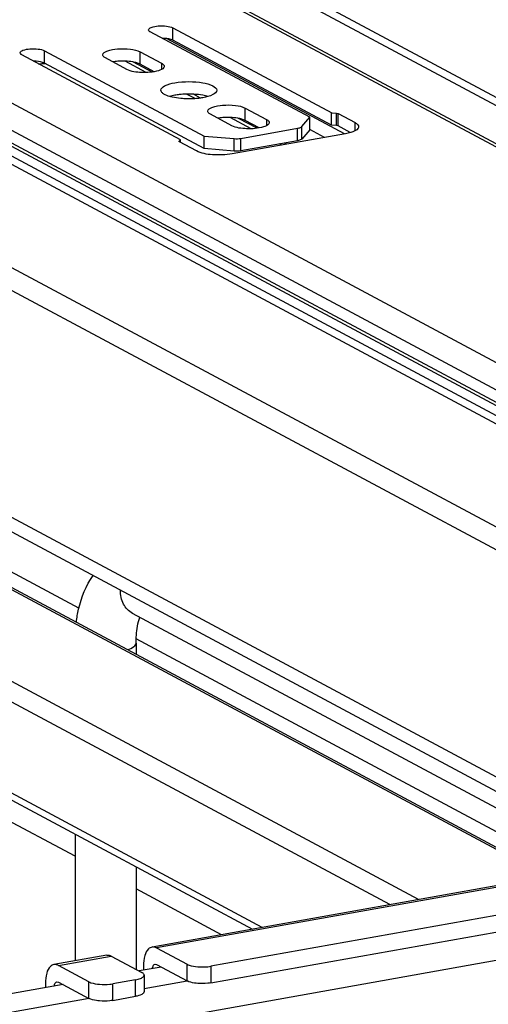
# Model space of a CAD drawing. Units: inches. Extents: x 0 to 17, y 0 to 11.
# Drawn here: x 4.5 to 4.8, y 8.6 to 9.2 of the extents above; entities that cross this region are included whole.
import ezdxf

# ---------------------------------------------------------------- set-up
doc = ezdxf.new("R2010")
doc.units = ezdxf.units.IN
doc.header["$LTSCALE"] = 0.935
doc.header["$MEASUREMENT"] = 0
doc.layers.get('0').update_dxf_attribs({"linetype": 'CONTINUOUS'})

msp = doc.modelspace()

# ---------------------------------------------------------------- linework, layer by layer
at = {"color": 9, "linetype": 'Continuous'}
for p, q in [((5.1777057978, 8.919574047100001), (3.8317412308, 9.6399788814)), ((5.0072283561, 8.8891589886), (3.6612637891, 9.6095638229)), ((4.998704484, 8.8782774432), (3.6527399171, 9.5986822775)), ((4.998203079800001, 8.8696167798), (3.6522385127, 9.5900216139)), ((4.998704484, 8.8712142115), (3.6527399171, 9.5916190458)), ((4.94423852, 8.8300437838), (3.6228802522, 9.5372785115)), ((4.8276737849, 8.7514714904), (3.6860530501, 9.3625047349)), ((4.814588157699999, 8.7176227327), (3.8390773915, 9.239748418)), ((4.7421352449, 8.7046963329), (3.7666244788, 9.2268220181)), ((4.7259046731, 8.7018006196), (3.7602315748, 9.2186608591)), ((4.6034552111, 9.1894944071), (4.6034552111, 9.1965150015)), ((4.7002335061, 9.1366855649), (4.5997432633, 9.1904712726)), ((4.5310022984, 9.1765680073), (4.5310022984, 9.1835886016)), ((4.5849220889, 9.1759962819), (4.5849220889, 9.1830168763)), ((4.5883884892, 9.1713423576), (4.576479919100001, 9.177716219)), ((4.5916522602, 9.1716057938), (4.5812345366, 9.1771817047)), ((4.5969791755, 9.176563524), (4.5969791755, 9.1730682243)), ((4.6537617759, 8.6889295299), (3.7602315748, 9.1671765004)), ((4.6159621014, 9.156584046799999), (4.6111868215, 9.1591399348)), ((4.6190897405, 9.1569203453), (4.6150384317, 9.15908874)), ((4.644220567300001, 9.1442558427), (4.644220567300001, 9.151276437)), ((4.6476904342, 9.1396019918), (4.6357821471, 9.1459757016)), ((4.6509535421, 9.1398657828), (4.6405388498, 9.1454400712)), ((4.656277654, 9.1448230848), (4.656277654, 9.1413277851)), ((4.695727523, 9.141360710399999), (4.695727523, 9.1483813047)), ((4.6966239891, 9.141148142899999), (4.6966239891, 9.1481687373)), ((4.673825466499999, 9.1328555486), (4.673825466499999, 9.1398761429)), ((4.6761184085, 9.1337789594), (4.6761184085, 9.140799553799999)), ((4.706235372, 9.1384657714), (4.706235372, 9.1430244067)), ((4.638028385299999, 9.126983278500001), (4.638028385299999, 9.1340038729)), ((4.6417627309, 9.1271352024), (4.6417627309, 9.1341557968)), ((4.6069758415, 9.1322008316), (4.6069758415, 9.1325470245)), ((4.664912870299999, 9.1303839733), (4.663677703399999, 9.1310450755)), ((4.6677298407, 9.130886552), (4.6664946738, 9.1315476542)), ((5.5488885593, 8.847674315199999), (4.5942148859, 8.6773499876)), ((4.5388097173, 8.6674650936), (4.5686432696, 8.6727877289)), ((4.4394898833, 8.6086644473), (4.7932305747, 8.6717798808)), ((4.611439295299999, 8.6587701205), (4.611439295299999, 8.668130912999999)), ((4.6248844272, 8.6670176446), (4.6248844272, 8.6576568521)), ((4.5560341268, 8.6488852265), (4.5560341268, 8.658246019)), ((4.5694792587, 8.6477719581), (4.5694792587, 8.657132750499999)), ((4.5822650668, 8.6500530874), (4.5822650668, 8.6594138799)), ((4.611459465299999, 8.6586570744), (4.5871863267, 8.654326191100001)), ((4.5560544102, 8.6487715448), (4.4394896937, 8.627973732200001))]:
    msp.add_line(p, q, dxfattribs=at)
at = {"color": 7, "linetype": 'Continuous'}
for p, q in [((3.8363858348, 9.6392958103), (5.1823504018, 8.918890976)), ((3.8764065054, 9.639491140399999), (5.1731584739, 8.9454265194)), ((3.8828980303, 9.6406493001), (5.1796499988, 8.946584679199999)), ((4.9278681996, 8.9016640253), (3.6311162311, 9.5957286463)), ((4.9213766747, 8.9005058655), (3.6246247062, 9.5945704865)), ((3.636379429, 9.5172819965), (4.9577376967, 8.8100472688)), ((3.6922598791, 9.351053585399999), (4.8604423395, 8.7258036252)), ((3.8425608445, 9.2392361146), (4.816482878, 8.7179607718)), ((4.6034552111, 9.1965150015), (4.6930728792, 9.1486011115)), ((4.6806781823, 9.146058191), (4.590669403, 9.1942338721)), ((4.6929574496, 9.1415898434), (4.6034552111, 9.1894944071)), ((4.6077187288, 9.1334029086), (4.518216490199999, 9.1813074722)), ((4.5310022984, 9.1835886016), (4.6210110777, 9.1354129205)), ((4.5773742697, 9.173065792300001), (4.5653171831, 9.1795191445)), ((4.5849220889, 9.1830168763), (4.5969791755, 9.176563524)), ((4.6210110777, 9.1283923261), (4.5310022984, 9.1765680073)), ((4.5849220889, 9.1759962819), (4.5830832826, 9.1767323608)), ((4.5927980181, 9.1717808236), (4.5849220889, 9.1759962819)), ((3.7631410258, 9.161808774099999), (4.6484222919, 8.687976907000001)), ((4.596765052699999, 9.160730236200001), (4.5966503903, 9.1613152988)), ((4.6045241635, 9.1585091386), (4.6015026868, 9.1578078715)), ((4.644220567300001, 9.151276437), (4.656277654, 9.1448230848)), ((4.6366727482, 9.141325353), (4.6246156616, 9.1477787053)), ((4.644220567300001, 9.1442558427), (4.6423817611, 9.144991921499999)), ((4.6761184085, 9.140799553799999), (4.6806781823, 9.146058191)), ((4.6806781823, 9.1390375966), (4.6806781823, 9.146058191)), ((4.6929574496, 9.1415898434), (4.6929574496, 9.1486104378)), ((4.6930728792, 9.1486011115), (4.695727523, 9.1483813047)), ((4.695727523, 9.1483813047), (4.6966239891, 9.1481687373)), ((4.6966239891, 9.1481687373), (4.706235372, 9.1430244067)), ((4.6417627309, 9.1341557968), (4.673825466499999, 9.1398761429)), ((4.6520964966, 9.1400403844), (4.644220567300001, 9.1442558427)), ((4.695727523, 9.141360710399999), (4.6929574496, 9.1415898434)), ((4.6966239891, 9.141148142899999), (4.695727523, 9.141360710399999)), ((4.7035646001, 9.137433298), (4.6966239891, 9.141148142899999)), ((4.6210110777, 9.1283923261), (4.6210110777, 9.1354129205)), ((4.6210110777, 9.1354129205), (4.638028385299999, 9.1340038729)), ((4.7008314537, 9.1367922453), (4.636902413000001, 9.1253865984)), ((4.6806781823, 9.1390375966), (4.6761184085, 9.1337789594)), ((4.6889656244, 9.134675250299999), (4.6807087065, 9.1390946264)), ((4.7039283903, 9.137530226), (4.7008314537, 9.1367922453)), ((4.6069289211, 9.1324289536), (4.6069758415, 9.1325470245)), ((4.6071233322, 9.1322008316), (4.6069289211, 9.1324289536)), ((4.6069758415, 9.1325470245), (4.6077187288, 9.1334029086)), ((4.6167347151, 9.127056501), (4.6071233322, 9.1322008316)), ((4.6076871512, 9.1322008316), (4.6076871512, 9.1333673545)), ((4.638028385299999, 9.126983278500001), (4.6210110777, 9.1283923261)), ((4.673825466499999, 9.1328555486), (4.6417627309, 9.1271352024)), ((4.5503616278, 8.869043380199999), (4.5092427354, 8.8910515739)), ((4.8472709799, 8.7234537092), (4.5806480635, 8.8661591286)), ((4.5481757268, 8.729064492000001), (4.3170265, 8.8527832172)), ((4.8285977354, 8.7201221961), (4.5826713655, 8.851750138)), ((4.5826245457, 8.8493929779), (4.5826245457, 8.8431295)), ((5.5462954841, 8.8481674014), (4.5916218107, 8.6778430738)), ((5.5625103565, 8.8343004663), (4.6248844272, 8.6670176446)), ((4.6248844272, 8.6576568521), (5.5625103565, 8.8249396738)), ((4.5481757268, 8.741632190299999), (4.5481757268, 8.670091812599999)), ((4.5826245457, 8.723194041000001), (4.5826245457, 8.6653044866)), ((4.6308116973, 8.6848349824), (4.5826245457, 8.7106263427)), ((4.5660501944, 8.673280815), (4.536216642099999, 8.6679581798)), ((4.5686432696, 8.6727877289), (4.585867679100001, 8.663568654199999)), ((4.5942148859, 8.6773499876), (4.611439295299999, 8.668130912999999)), ((4.5560341268, 8.658246019), (4.5388097173, 8.6674650936)), ((4.5868329961, 8.6672598309), (4.5868329961, 8.6647994089)), ((4.5933505628, 8.6681533512), (4.5942148859, 8.6679891951)), ((4.5942148859, 8.6679891951), (4.611439295299999, 8.6587701205)), ((4.5968389626, 8.6665847023), (4.584384443399999, 8.6643625311)), ((4.5868509509, 8.6612607016), (4.5871862978, 8.6620479013)), ((4.5871863267, 8.6620479013), (4.5871863267, 8.6526871088)), ((4.541434713, 8.6566993164), (4.4394895903, 8.6385099739)), ((4.5314278275, 8.6573749369), (4.5314278275, 8.6549138591)), ((4.5379453942, 8.6582684572), (4.5388097173, 8.6581043011)), ((4.5388097173, 8.6581043011), (4.5560341268, 8.6488852265)), ((4.5822650668, 8.6594138799), (4.5694792587, 8.657132750499999)), ((4.5868509509, 8.651899909099999), (4.5865888796, 8.6516437842)), ((4.5871862978, 8.6526871088), (4.5868509509, 8.651899909099999)), ((4.5694792587, 8.6477719581), (4.5822650668, 8.6500530874))]:
    msp.add_line(p, q, dxfattribs=at)
for centre, radius, start, end in [((4.5265582181, 9.2542938608), 0.0780200558, 270.7585175094, 273.4670344222), ((4.5742373949, 9.150362444199999), 0.0273347036, 97.1799703581, 99.9897420487), ((4.574810249900001, 9.1458955128), 0.0318382081, 94.62893376659999, 97.19806921680001), ((4.6162417521, 9.1338716527), 0.0249536016, 73.5698749644, 77.0016507992), ((4.6335358734, 9.118622005), 0.0273347036, 97.1799703582, 99.98974204889998), ((4.6341087283, 9.114155073500001), 0.0318382081, 94.6289337668, 97.19806921640001)]:
    msp.add_arc(centre, radius, start, end, dxfattribs=at)
for points, knots in [([(4.590669403, 9.1942338721), (4.5905222075, 9.194312656000001), (4.5900934519, 9.194568373600001), (4.5896803032, 9.1950274922), (4.5896803089, 9.195374437)], [0, 0, 0, 0, 0.324876347, 1, 1, 1, 1]), ([(4.5896803089, 9.195374437), (4.589680320199999, 9.1960619732), (4.5920162531, 9.197258643), (4.595291942, 9.1976816261), (4.5995515273, 9.1976543185), (4.6023680824, 9.1970968688), (4.6034552111, 9.1965150015)], [0, 0, 0, 0, 0.1420055068, 0.4193211471, 0.7453221683, 1, 1, 1, 1]), ([(4.6034552111, 9.1894944071), (4.6031027195, 9.1896830723), (4.601163397, 9.1904139102), (4.5990705887, 9.190608426799999), (4.5974102978, 9.190632170399999)], [0, 0, 0, 0, 0.1940554953, 1, 1, 1, 1]), ([(4.5172273962, 9.1824480371), (4.5172274075, 9.1831355734), (4.5195633404, 9.1843322431), (4.5228390292, 9.1847552263), (4.5270986146, 9.1847279186), (4.5299151696, 9.1841704689), (4.5310022984, 9.1835886016)], [0, 0, 0, 0, 0.1420055068, 0.4193211471, 0.7453221684, 1, 1, 1, 1]), ([(4.5638007594, 9.1812680069), (4.5638015708, 9.1823220798), (4.5673808652, 9.1841586959), (4.572406371600001, 9.184805128899999), (4.5789372748, 9.1847639593), (4.583255737, 9.183908763), (4.5849220889, 9.1830168763)], [0, 0, 0, 0, 0.1419836753, 0.4193662531, 0.745413753, 1, 1, 1, 1]), ([(4.518216490199999, 9.1813074722), (4.5180692948, 9.1813862561), (4.5176405391, 9.1816419738), (4.5172273905, 9.1821010923), (4.5172273962, 9.1824480371)], [0, 0, 0, 0, 0.324876347, 1, 1, 1, 1]), ([(4.5653171831, 9.1795191445), (4.5650910312, 9.1796401885), (4.5644331157, 9.180031572999999), (4.563800350299999, 9.1807364834), (4.5638007594, 9.1812680069)], [0, 0, 0, 0, 0.3255045816, 1, 1, 1, 1]), ([(4.5310022984, 9.1765680073), (4.530649806700001, 9.1767566725), (4.5287104843, 9.177487510399999), (4.526617676, 9.177682027000001), (4.524957385, 9.1777057706)], [0, 0, 0, 0, 0.1940554957, 1, 1, 1, 1]), ([(4.5830832826, 9.1767323608), (4.582319854700001, 9.1769663143), (4.5787621929, 9.1777602513), (4.5750707847, 9.1778602526), (4.572240834, 9.1776298726)], [0, 0, 0, 0, 0.2194938777, 1, 1, 1, 1]), ([(4.5952167139, 9.1723530147), (4.5921793143, 9.1714064686), (4.586114488, 9.1711073195), (4.5798800891, 9.1717245947), (4.5773742697, 9.173065792300001)], [0, 0, 0, 0, 0.5281637856, 1, 1, 1, 1]), ([(4.5984955991, 9.1748146616), (4.5984954166, 9.1745774768), (4.5979398285, 9.1731811663), (4.5963449083, 9.1727045944), (4.5952167139, 9.1723530147)], [0, 0, 0, 0, 0.167162069, 1, 1, 1, 1]), ([(4.5969791755, 9.176563524), (4.5972053273, 9.17644248), (4.5978632429, 9.1760510956), (4.5984960083, 9.1753461851), (4.5984955991, 9.1748146616)], [0, 0, 0, 0, 0.3255045816, 1, 1, 1, 1]), ([(4.5966503903, 9.1613152988), (4.5966507729, 9.1623885325), (4.5997254534, 9.1646408973), (4.6025441689, 9.16517648), (4.6045241635, 9.1655297329)], [0, 0, 0, 0, 0.3479448756, 1, 1, 1, 1]), ([(4.6045241635, 9.1655297329), (4.6096918224, 9.1664517004), (4.6173266285, 9.166258234199999), (4.6250799308, 9.1646259616), (4.6281463509, 9.162388913500001), (4.6281459683, 9.1613152988)], [0, 0, 0, 0, 0.6298807028, 0.871172444, 1, 1, 1, 1]), ([(4.5983515243, 9.1591156926), (4.5981563923, 9.1592346034), (4.597529637, 9.1596553647), (4.596959649, 9.1602348347), (4.596765052699999, 9.160730236200001)], [0, 0, 0, 0, 0.3003694919, 1, 1, 1, 1]), ([(4.603046756399999, 9.1574000329), (4.6025738953, 9.157507944199999), (4.6009597473, 9.1579223932), (4.599363089700001, 9.158499258500001), (4.5983515243, 9.1591156926)], [0, 0, 0, 0, 0.2904979644, 1, 1, 1, 1]), ([(4.6096455714, 9.156523847999999), (4.6090578656, 9.1565561297), (4.6068438525, 9.156718847899999), (4.6046375518, 9.1570369987), (4.603046756399999, 9.1574000329)], [0, 0, 0, 0, 0.2650973604, 1, 1, 1, 1]), ([(4.6152340079, 9.1590815102), (4.6125036522, 9.1592361649), (4.6089018968, 9.1591559362), (4.6053557444, 9.158657501799999), (4.6045241635, 9.1585091386)], [0, 0, 0, 0, 0.7640102848, 1, 1, 1, 1]), ([(4.620272195, 9.1571008647), (4.6194471268, 9.1569536634), (4.6159285832, 9.1564580803), (4.6123551242, 9.1563750166), (4.6096455714, 9.156523847999999)], [0, 0, 0, 0, 0.235968292, 1, 1, 1, 1]), ([(4.6218543906, 9.1581858568), (4.621351378, 9.1583026528), (4.6191668924, 9.158746892), (4.6169433266, 9.1589846898), (4.6152340079, 9.1590815102)], [0, 0, 0, 0, 0.231727676, 1, 1, 1, 1]), ([(4.6281459683, 9.1613152988), (4.6281455857, 9.1602420651), (4.6250709051, 9.1579897003), (4.6222521896, 9.1574541176), (4.620272195, 9.1571008647)], [0, 0, 0, 0, 0.3479448756, 1, 1, 1, 1]), ([(4.6230992379, 9.1495275677), (4.623100049300001, 9.150581640499999), (4.6266793437, 9.152418256699999), (4.6317048501, 9.1530646897), (4.6382357533, 9.1530235201), (4.6425542155, 9.1521683237), (4.644220567300001, 9.151276437)], [0, 0, 0, 0, 0.1419836753, 0.4193662531, 0.745413753, 1, 1, 1, 1]), ([(4.6246156616, 9.1477787053), (4.6243895097, 9.147899749299999), (4.623731594100001, 9.1482911337), (4.6230988288, 9.1489960442), (4.6230992379, 9.1495275677)], [0, 0, 0, 0, 0.3255045816, 1, 1, 1, 1]), ([(4.6423817611, 9.144991921499999), (4.6416183332, 9.1452258751), (4.6380606714, 9.1460198121), (4.6343692632, 9.1461198134), (4.6315393125, 9.1458894334)], [0, 0, 0, 0, 0.2194938777, 1, 1, 1, 1]), ([(4.656277654, 9.1448230848), (4.6565038058, 9.1447020408), (4.6571617214, 9.1443106563), (4.6577944868, 9.1436057459), (4.6577940776, 9.1430742224)], [0, 0, 0, 0, 0.3255045816, 1, 1, 1, 1]), ([(4.6545151924, 9.140612575499999), (4.6514777928, 9.1396660294), (4.645412966399999, 9.139366880299999), (4.6391785676, 9.139984155499999), (4.6366727482, 9.141325353)], [0, 0, 0, 0, 0.5281637856, 1, 1, 1, 1]), ([(4.6577940776, 9.1430742224), (4.657793895, 9.1428370376), (4.657238307, 9.1414407271), (4.6556433868, 9.140964155199999), (4.6545151924, 9.140612575499999)], [0, 0, 0, 0, 0.167162069, 1, 1, 1, 1]), ([(4.673825466499999, 9.1398761429), (4.674088937900001, 9.1399231491), (4.6748836288, 9.1401051013), (4.6757504393, 9.1403751869), (4.6761184085, 9.140799553799999)], [0, 0, 0, 0, 0.3227140889, 1, 1, 1, 1]), ([(4.7082130794, 9.1407432819), (4.7082127295, 9.1404337173), (4.7074870491, 9.1386098867), (4.7054025732, 9.1379887045), (4.7039283903, 9.137530226)], [0, 0, 0, 0, 0.1670256241, 1, 1, 1, 1]), ([(4.706235372, 9.1430244067), (4.7065303636, 9.1428665175), (4.707388518999999, 9.1423561412), (4.7082138629, 9.141436525), (4.7082130794, 9.1407432819)], [0, 0, 0, 0, 0.3255279473, 1, 1, 1, 1]), ([(4.6761184085, 9.1337789594), (4.6760224054, 9.1336682422), (4.6753448787, 9.1331625999), (4.6745003791, 9.1329759604), (4.673825466499999, 9.1328555486)], [0, 0, 0, 0, 0.1761096612, 1, 1, 1, 1]), ([(4.636902413000001, 9.1253865984), (4.6332230879, 9.1247301661), (4.6264155883, 9.1246017435), (4.6194423563, 9.125607281799999), (4.6167347151, 9.127056501)], [0, 0, 0, 0, 0.5489343506000001, 1, 1, 1, 1]), ([(4.5489043012, 8.8611806834), (4.5492204174, 8.8636465508), (4.5508154511, 8.8728569158), (4.5543488118, 8.8819199304), (4.5584331987, 8.8874583557)], [0, 0, 0, 0, 0.2653866248, 1, 1, 1, 1]), ([(4.5826245456, 8.8493929779), (4.5826245456, 8.8508529461), (4.5827944733, 8.8557761126), (4.5835295832, 8.8607422647), (4.584702621, 8.8640121244)], [0, 0, 0, 0, 0.2959072415, 1, 1, 1, 1]), ([(4.5660501865, 8.6732808613), (4.566687847, 8.6733945834), (4.567623812, 8.6732717362), (4.5684306639, 8.6729015225), (4.5686432696, 8.6727877289)], [0, 0, 0, 0, 0.7287063659999999, 1, 1, 1, 1]), ([(4.5916218028, 8.67784312), (4.5908999598, 8.6777143849), (4.5889035314, 8.6765300692), (4.5871812753, 8.672569231799999), (4.5868329961, 8.6691971194), (4.5868329961, 8.6672598309)], [0, 0, 0, 0, 0.178223663, 0.5291117321, 1, 1, 1, 1]), ([(4.5942148859, 8.6773499876), (4.5940022803, 8.6774637812), (4.5931954283, 8.6778339945), (4.5922594634, 8.677956841799999), (4.5916218028, 8.67784312)], [0, 0, 0, 0, 0.271293434, 1, 1, 1, 1]), ([(4.5362166343, 8.667958226), (4.5354947912, 8.6678294909), (4.5334983628, 8.6666451752), (4.5317761067, 8.6626843378), (4.5314278276, 8.659312225399999), (4.5314278275, 8.6573749369)], [0, 0, 0, 0, 0.1782236629, 0.5291117321, 1, 1, 1, 1]), ([(4.5388097173, 8.6674650936), (4.538597111700001, 8.6675788872), (4.5377902598, 8.6679491005), (4.5368542949, 8.6680719478), (4.5362166343, 8.667958226)], [0, 0, 0, 0, 0.271293435, 1, 1, 1, 1]), ([(4.5918245262, 8.6656959132), (4.591868700000001, 8.666017679), (4.5920455722, 8.6669544537), (4.5926941413, 8.668037607899999), (4.5933505628, 8.6681533512)], [0, 0, 0, 0, 0.3276239085, 1, 1, 1, 1]), ([(4.611439295299999, 8.668130912999999), (4.6117989213, 8.6679384292), (4.6137081592, 8.6671555208), (4.6157741718, 8.6668497197), (4.6174157358, 8.6667137968)], [0, 0, 0, 0, 0.1984828669, 1, 1, 1, 1]), ([(4.6174157358, 8.6667137968), (4.6193132191, 8.6665566836), (4.6218285293, 8.6665763876), (4.6243022257, 8.666913773400001), (4.6248844272, 8.6670176446)], [0, 0, 0, 0, 0.7630032994, 1, 1, 1, 1]), ([(4.5871862978, 8.6620479013), (4.5871864195, 8.6621831713), (4.5870193768, 8.6628785714), (4.5863582876, 8.6633060642), (4.585867679100001, 8.663568654199999)], [0, 0, 0, 0, 0.1955526216, 1, 1, 1, 1]), ([(4.536419267599999, 8.6558103636), (4.536463421000001, 8.65613221), (4.5366402352, 8.657069187100001), (4.537288843, 8.658152691), (4.5379453942, 8.6582684572)], [0, 0, 0, 0, 0.3276325692, 1, 1, 1, 1]), ([(4.5560341268, 8.658246019), (4.5563937528, 8.6580535352), (4.5583029907, 8.657270626799999), (4.5603690033, 8.656964825700001), (4.5620105673, 8.6568289028)], [0, 0, 0, 0, 0.1984828669, 1, 1, 1, 1]), ([(4.5620105673, 8.6568289028), (4.5639080506, 8.6566717896), (4.5664233608, 8.6566914936), (4.5688970572, 8.6570288794), (4.5694792587, 8.657132750499999)], [0, 0, 0, 0, 0.7630032994, 1, 1, 1, 1]), ([(4.5822650668, 8.6594138799), (4.5832467441, 8.659589022), (4.5848500786, 8.6599822312), (4.586413238, 8.6607559016), (4.5868509509, 8.6612607016)], [0, 0, 0, 0, 0.5987902213, 1, 1, 1, 1]), ([(4.6174157358, 8.6573530044), (4.6168120062, 8.6574029937), (4.6147809709, 8.6576445453), (4.6127154569, 8.6580870765), (4.611439295299999, 8.6587701205)], [0, 0, 0, 0, 0.295041672, 1, 1, 1, 1]), ([(4.6248844272, 8.6576568521), (4.6243022257, 8.6575529809), (4.6218285293, 8.6572155952), (4.6193132191, 8.6571958911), (4.6174157358, 8.6573530044)], [0, 0, 0, 0, 0.2369967006, 1, 1, 1, 1]), ([(4.5865888796, 8.6516437842), (4.5863674243, 8.6514565724), (4.585044787799999, 8.6506335655), (4.5835007953, 8.6502735551), (4.5822650668, 8.6500530874)], [0, 0, 0, 0, 0.1876644889, 1, 1, 1, 1]), ([(4.5620105673, 8.6474681103), (4.5614068377, 8.647518099700001), (4.5593758024, 8.6477596513), (4.5573102883, 8.6482021825), (4.5560341268, 8.6488852265)], [0, 0, 0, 0, 0.295041672, 1, 1, 1, 1]), ([(4.5694792587, 8.6477719581), (4.5688970572, 8.647668086900001), (4.5664233608, 8.6473307011), (4.5639080506, 8.6473109971), (4.5620105673, 8.6474681103)], [0, 0, 0, 0, 0.2369967006, 1, 1, 1, 1])]:
    msp.add_open_spline(points, degree=3, knots=knots, dxfattribs=at)
for points in [[(4.638028385299999, 9.1340038729), (4.639269948, 9.1339010704), (4.6405362856, 9.1339369854), (4.6417627309, 9.1341557968)], [(4.6417627309, 9.1271352024), (4.6405362856, 9.126916391), (4.639269948, 9.1268804761), (4.638028385299999, 9.126983278500001)]]:
    msp.add_open_spline(points, degree=3, dxfattribs=at)
at = {"color": 9, "linetype": 'Continuous'}
for points, knots in [([(4.5806480803, 8.8661591599), (4.578503046, 8.8673068165), (4.574762305899999, 8.871271912200001), (4.5737931678, 8.8765235759), (4.5738661603, 8.8791791671)], [0, 0, 0, 0, 0.478008866, 1, 1, 1, 1]), ([(4.5778189125, 8.8457048131), (4.5790708202, 8.8461069723), (4.5810164674, 8.8467776527), (4.582624808, 8.8486109955), (4.5826243533, 8.8493929779)], [0, 0, 0, 0, 0.6270766704999999, 1, 1, 1, 1])]:
    msp.add_open_spline(points, degree=3, knots=knots, dxfattribs=at)

doc.saveas('drawing.dxf')
